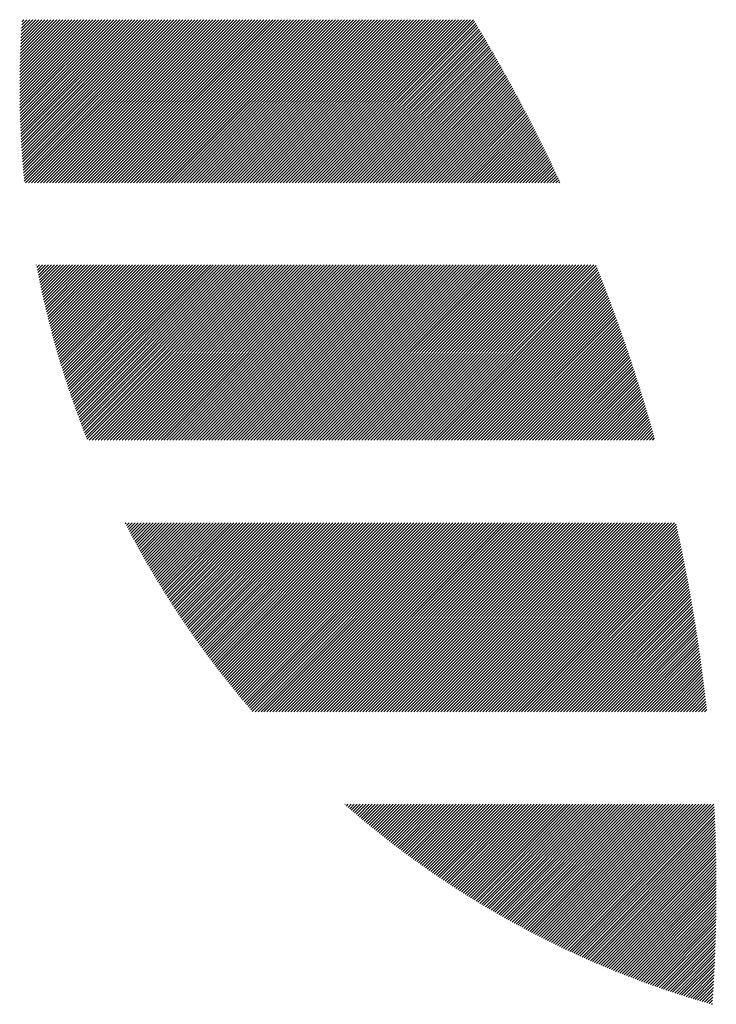
# Model space of a CAD drawing. Units: millimetres. Extents: x -1017 to 478, y -480 to 676.
# Drawn here: x -999 to -964, y -377 to -328 of the extents above; entities that cross this region are included whole.
import ezdxf

# ---------------------------------------------------------------- set-up
doc = ezdxf.new("R2010")
doc.units = ezdxf.units.MM
doc.layers.add('CAXA0', color=7, linetype='Continuous', lineweight=70)
doc.layers.add('CAXA5', color=4, linetype='Continuous', lineweight=25)

# ---------------------------------------------------------------- blocks, each defined once
blk = doc.blocks.new('CAXBLOCK11', base_point=(-277.323, 22.32))
at = {"layer": 'CAXA0', "color": 0, "linetype": 'Continuous', "lineweight": 25}
for p, q in [((-999.077, -331.589), (-995.391, -327.904)), ((-999.077, -331.439), (-995.542, -327.904)), ((-999.077, -331.289), (-995.693, -327.904)), ((-999.077, -331.137), (-995.844, -327.904)), ((-999.076, -331.739), (-995.24, -327.904)), ((-999.076, -330.986), (-995.995, -327.904)), ((-999.075, -330.834), (-996.146, -327.904)), ((-999.074, -331.889), (-995.089, -327.904)), ((-999.073, -330.681), (-996.296, -327.904)), ((-999.072, -332.037), (-994.939, -327.904)), ((-999.071, -330.528), (-996.447, -327.904)), ((-999.069, -332.186), (-994.788, -327.904)), ((-999.068, -330.374), (-996.598, -327.904)), ((-999.066, -332.334), (-994.637, -327.904)), ((-999.065, -330.22), (-996.749, -327.904)), ((-999.063, -332.481), (-994.486, -327.904)), ((-999.061, -330.065), (-996.9, -327.904)), ((-999.059, -332.628), (-994.335, -327.904)), ((-999.057, -329.91), (-997.051, -327.904)), ((-999.055, -332.775), (-994.184, -327.904)), ((-999.052, -329.755), (-997.202, -327.904)), ((-999.05, -332.921), (-994.033, -327.904)), ((-999.047, -329.598), (-997.353, -327.904)), ((-999.045, -333.067), (-993.882, -327.904)), ((-999.041, -329.442), (-997.503, -327.904)), ((-999.04, -333.212), (-993.731, -327.904)), ((-999.035, -329.285), (-997.654, -327.904)), ((-999.034, -333.357), (-993.581, -327.904)), ((-999.028, -329.127), (-997.805, -327.904)), ((-999.027, -333.502), (-993.43, -327.904)), ((-999.02, -333.646), (-993.279, -327.904)), ((-999.02, -328.968), (-997.956, -327.904)), ((-999.013, -333.789), (-993.128, -327.904)), ((-999.012, -328.81), (-998.107, -327.904)), ((-999.006, -333.932), (-992.977, -327.904)), ((-999.004, -328.65), (-998.258, -327.904)), ((-998.998, -334.075), (-992.826, -327.904)), ((-998.995, -328.49), (-998.409, -327.904)), ((-998.989, -334.218), (-992.675, -327.904)), ((-998.985, -328.329), (-998.56, -327.904)), ((-998.98, -334.36), (-992.524, -327.904)), ((-998.975, -328.168), (-998.71, -327.904)), ((-998.971, -334.501), (-992.374, -327.904)), ((-998.964, -328.007), (-998.861, -327.904)), ((-998.961, -334.643), (-992.223, -327.904)), ((-998.951, -334.784), (-992.072, -327.904)), ((-998.941, -334.924), (-991.921, -327.904)), ((-998.93, -335.064), (-991.77, -327.904)), ((-998.919, -335.204), (-991.619, -327.904)), ((-998.907, -335.343), (-991.468, -327.904)), ((-998.896, -335.482), (-991.317, -327.904)), ((-998.883, -335.621), (-991.167, -327.904)), ((-998.871, -335.759), (-991.016, -327.904)), ((-998.858, -335.897), (-990.865, -327.904)), ((-998.844, -336.034), (-990.714, -327.904)), ((-998.784, -336.125), (-990.563, -327.904)), ((-998.633, -336.125), (-990.412, -327.904)), ((-998.482, -336.125), (-990.261, -327.904)), ((-998.332, -336.125), (-990.11, -327.904)), ((-998.181, -336.125), (-989.96, -327.904)), ((-998.03, -336.125), (-989.809, -327.904)), ((-997.879, -336.125), (-989.658, -327.904)), ((-997.728, -336.125), (-989.507, -327.904)), ((-997.577, -336.125), (-989.356, -327.904)), ((-997.426, -336.125), (-989.205, -327.904)), ((-997.275, -336.125), (-989.054, -327.904)), ((-997.125, -336.125), (-988.903, -327.904)), ((-996.974, -336.125), (-988.752, -327.904)), ((-996.823, -336.125), (-988.602, -327.904)), ((-996.672, -336.125), (-988.451, -327.904)), ((-996.521, -336.125), (-988.3, -327.904)), ((-996.37, -336.125), (-988.149, -327.904)), ((-996.219, -336.125), (-987.998, -327.904)), ((-996.068, -336.125), (-987.847, -327.904)), ((-995.917, -336.125), (-987.696, -327.904)), ((-995.767, -336.125), (-987.545, -327.904)), ((-995.616, -336.125), (-987.395, -327.904)), ((-995.465, -336.125), (-987.244, -327.904)), ((-995.314, -336.125), (-987.093, -327.904)), ((-995.163, -336.125), (-986.942, -327.904)), ((-995.012, -336.125), (-986.791, -327.904)), ((-994.861, -336.125), (-986.64, -327.904)), ((-994.71, -336.125), (-986.489, -327.904)), ((-994.56, -336.125), (-986.338, -327.904)), ((-994.409, -336.125), (-986.188, -327.904)), ((-994.258, -336.125), (-986.037, -327.904)), ((-994.107, -336.125), (-985.886, -327.904)), ((-993.956, -336.125), (-985.735, -327.904)), ((-993.805, -336.125), (-985.584, -327.904)), ((-993.654, -336.125), (-985.433, -327.904)), ((-993.503, -336.125), (-985.282, -327.904)), ((-993.353, -336.125), (-985.131, -327.904)), ((-993.202, -336.125), (-984.981, -327.904)), ((-993.051, -336.125), (-984.83, -327.904)), ((-992.9, -336.125), (-984.679, -327.904)), ((-992.749, -336.125), (-984.528, -327.904)), ((-992.598, -336.125), (-984.377, -327.904)), ((-992.447, -336.125), (-984.226, -327.904)), ((-992.296, -336.125), (-984.075, -327.904)), ((-992.146, -336.125), (-983.924, -327.904)), ((-991.995, -336.125), (-983.773, -327.904)), ((-991.844, -336.125), (-983.623, -327.904)), ((-991.693, -336.125), (-983.472, -327.904)), ((-991.542, -336.125), (-983.321, -327.904)), ((-991.391, -336.125), (-983.17, -327.904)), ((-991.24, -336.125), (-983.019, -327.904)), ((-991.089, -336.125), (-982.868, -327.904)), ((-990.938, -336.125), (-982.717, -327.904)), ((-990.788, -336.125), (-982.566, -327.904)), ((-990.637, -336.125), (-982.416, -327.904)), ((-990.486, -336.125), (-982.265, -327.904)), ((-990.335, -336.125), (-982.114, -327.904)), ((-990.184, -336.125), (-981.963, -327.904)), ((-990.033, -336.125), (-981.812, -327.904)), ((-989.882, -336.125), (-981.661, -327.904)), ((-989.731, -336.125), (-981.51, -327.904)), ((-989.581, -336.125), (-981.359, -327.904)), ((-989.43, -336.125), (-981.209, -327.904)), ((-989.279, -336.125), (-981.058, -327.904)), ((-989.128, -336.125), (-980.907, -327.904)), ((-988.977, -336.125), (-980.756, -327.904)), ((-988.826, -336.125), (-980.605, -327.904)), ((-988.675, -336.125), (-980.454, -327.904)), ((-988.524, -336.125), (-980.303, -327.904)), ((-988.374, -336.125), (-980.152, -327.904)), ((-988.223, -336.125), (-980.002, -327.904)), ((-988.072, -336.125), (-979.851, -327.904)), ((-987.921, -336.125), (-979.7, -327.904)), ((-987.77, -336.125), (-979.549, -327.904)), ((-987.619, -336.125), (-979.398, -327.904)), ((-987.468, -336.125), (-979.247, -327.904)), ((-987.317, -336.125), (-979.096, -327.904)), ((-987.167, -336.125), (-978.945, -327.904)), ((-987.016, -336.125), (-978.794, -327.904)), ((-986.865, -336.125), (-978.644, -327.904)), ((-986.714, -336.125), (-978.493, -327.904)), ((-986.563, -336.125), (-978.342, -327.904)), ((-986.412, -336.125), (-978.191, -327.904)), ((-986.261, -336.125), (-978.04, -327.904)), ((-986.11, -336.125), (-977.889, -327.904)), ((-985.959, -336.125), (-977.738, -327.904)), ((-985.809, -336.125), (-977.587, -327.904)), ((-985.658, -336.125), (-977.437, -327.904)), ((-985.507, -336.125), (-977.286, -327.904)), ((-985.356, -336.125), (-977.135, -327.904)), ((-985.205, -336.125), (-976.984, -327.904)), ((-985.054, -336.125), (-976.833, -327.904)), ((-984.903, -336.125), (-976.682, -327.904)), ((-984.752, -336.125), (-976.531, -327.904)), ((-984.602, -336.125), (-976.38, -327.904)), ((-984.451, -336.125), (-976.23, -327.904)), ((-984.298, -336.125), (-976.17, -327.997)), ((-984.147, -336.125), (-976.114, -328.091)), ((-983.997, -336.125), (-976.057, -328.186)), ((-983.846, -336.125), (-976, -328.28)), ((-983.695, -336.125), (-975.944, -328.374)), ((-983.544, -336.125), (-975.888, -328.469)), ((-983.393, -336.125), (-975.831, -328.563)), ((-983.242, -336.125), (-975.775, -328.658)), ((-983.091, -336.125), (-975.719, -328.753)), ((-982.94, -336.125), (-975.663, -328.848)), ((-982.79, -336.125), (-975.607, -328.943)), ((-982.639, -336.125), (-975.552, -329.038)), ((-982.488, -336.125), (-975.496, -329.133)), ((-982.337, -336.125), (-975.44, -329.229)), ((-982.186, -336.125), (-975.385, -329.324)), ((-982.035, -336.125), (-975.33, -329.42)), ((-981.884, -336.125), (-975.274, -329.515)), ((-981.733, -336.125), (-975.219, -329.611)), ((-981.582, -336.125), (-975.164, -329.707)), ((-981.432, -336.125), (-975.11, -329.803)), ((-981.281, -336.125), (-975.055, -329.899)), ((-981.13, -336.125), (-975, -329.995)), ((-980.979, -336.125), (-974.945, -330.092)), ((-980.828, -336.125), (-974.891, -330.188)), ((-980.677, -336.125), (-974.837, -330.285)), ((-980.526, -336.125), (-974.782, -330.381)), ((-980.375, -336.125), (-974.728, -330.478)), ((-980.225, -336.125), (-974.674, -330.575)), ((-980.074, -336.125), (-974.62, -330.672)), ((-979.923, -336.125), (-974.566, -330.769)), ((-979.772, -336.125), (-974.513, -330.866)), ((-979.621, -336.125), (-974.459, -330.963)), ((-979.47, -336.125), (-974.406, -331.061)), ((-979.319, -336.125), (-974.352, -331.158)), ((-979.168, -336.125), (-974.299, -331.256)), ((-979.018, -336.125), (-974.246, -331.353)), ((-978.867, -336.125), (-974.193, -331.451)), ((-978.716, -336.125), (-974.14, -331.549)), ((-978.565, -336.125), (-974.087, -331.647)), ((-978.414, -336.125), (-974.034, -331.745)), ((-978.263, -336.125), (-973.982, -331.843)), ((-978.112, -336.125), (-973.929, -331.942)), ((-977.961, -336.125), (-973.877, -332.04)), ((-977.811, -336.125), (-973.824, -332.139)), ((-977.66, -336.125), (-973.772, -332.238)), ((-977.509, -336.125), (-973.72, -332.336)), ((-977.358, -336.125), (-973.668, -332.435)), ((-977.207, -336.125), (-973.616, -332.534)), ((-977.056, -336.125), (-973.564, -332.633)), ((-976.905, -336.125), (-973.513, -332.733)), ((-976.754, -336.125), (-973.461, -332.832)), ((-976.603, -336.125), (-973.41, -332.931)), ((-976.453, -336.125), (-973.358, -333.031)), ((-976.302, -336.125), (-973.307, -333.131)), ((-976.151, -336.125), (-973.256, -333.23)), ((-976, -336.125), (-973.205, -333.33)), ((-975.849, -336.125), (-973.154, -333.43)), ((-975.698, -336.125), (-973.103, -333.53)), ((-975.547, -336.125), (-973.053, -333.631)), ((-975.396, -336.125), (-973.002, -333.731)), ((-975.246, -336.125), (-972.952, -333.831)), ((-975.095, -336.125), (-972.901, -333.932)), ((-974.944, -336.125), (-972.851, -334.033)), ((-974.793, -336.125), (-972.801, -334.133)), ((-974.642, -336.125), (-972.751, -334.234)), ((-974.491, -336.125), (-972.701, -334.335)), ((-974.34, -336.125), (-972.652, -334.436)), ((-974.189, -336.125), (-972.602, -334.538)), ((-974.039, -336.125), (-972.552, -334.639)), ((-973.888, -336.125), (-972.503, -334.74)), ((-973.737, -336.125), (-972.454, -334.842)), ((-973.586, -336.125), (-972.404, -334.944)), ((-973.435, -336.125), (-972.355, -335.045)), ((-973.284, -336.125), (-972.306, -335.147)), ((-973.133, -336.125), (-972.257, -335.249)), ((-972.982, -336.125), (-972.209, -335.351)), ((-972.832, -336.125), (-972.16, -335.454)), ((-972.681, -336.125), (-972.112, -335.556)), ((-972.53, -336.125), (-972.063, -335.659)), ((-972.379, -336.125), (-972.015, -335.761)), ((-972.228, -336.125), (-971.967, -335.864)), ((-972.077, -336.125), (-971.919, -335.967)), ((-971.926, -336.125), (-971.871, -336.07)), ((-998.236, -340.254), (-998.228, -340.247)), ((-998.212, -340.381), (-998.078, -340.247)), ((-998.188, -340.507), (-997.927, -340.247)), ((-998.163, -340.634), (-997.776, -340.247)), ((-998.138, -340.759), (-997.625, -340.247)), ((-998.112, -340.885), (-997.474, -340.247)), ((-998.087, -341.01), (-997.323, -340.247)), ((-998.061, -341.135), (-997.172, -340.247)), ((-998.034, -341.26), (-997.021, -340.247)), ((-998.008, -341.384), (-996.87, -340.247)), ((-997.981, -341.508), (-996.72, -340.247)), ((-997.954, -341.632), (-996.569, -340.247)), ((-997.927, -341.755), (-996.418, -340.247)), ((-997.899, -341.879), (-996.267, -340.247)), ((-997.871, -342.002), (-996.116, -340.247)), ((-997.843, -342.124), (-995.965, -340.247)), ((-997.814, -342.247), (-995.814, -340.247)), ((-997.786, -342.369), (-995.663, -340.247)), ((-997.757, -342.491), (-995.513, -340.247)), ((-997.727, -342.612), (-995.362, -340.247)), ((-997.698, -342.733), (-995.211, -340.247)), ((-997.668, -342.855), (-995.06, -340.247)), ((-997.638, -342.975), (-994.909, -340.247)), ((-997.607, -343.096), (-994.758, -340.247)), ((-997.577, -343.216), (-994.607, -340.247)), ((-997.546, -343.336), (-994.456, -340.247)), ((-997.515, -343.456), (-994.306, -340.247)), ((-997.483, -343.575), (-994.155, -340.247)), ((-997.452, -343.694), (-994.004, -340.247)), ((-997.42, -343.813), (-993.853, -340.247)), ((-997.388, -343.932), (-993.702, -340.247)), ((-997.355, -344.051), (-993.551, -340.247)), ((-997.322, -344.169), (-993.4, -340.247)), ((-997.289, -344.287), (-993.249, -340.247)), ((-997.256, -344.404), (-993.099, -340.247)), ((-997.223, -344.522), (-992.948, -340.247)), ((-997.189, -344.639), (-992.797, -340.247)), ((-997.155, -344.756), (-992.646, -340.247)), ((-997.121, -344.872), (-992.495, -340.247)), ((-997.086, -344.989), (-992.344, -340.247)), ((-997.052, -345.105), (-992.193, -340.247)), ((-997.017, -345.221), (-992.042, -340.247)), ((-996.982, -345.337), (-991.891, -340.247)), ((-996.946, -345.452), (-991.741, -340.247)), ((-996.91, -345.567), (-991.59, -340.247)), ((-996.875, -345.682), (-991.439, -340.247)), ((-996.838, -345.797), (-991.288, -340.247)), ((-996.802, -345.911), (-991.137, -340.247)), ((-996.765, -346.026), (-990.986, -340.247)), ((-996.728, -346.14), (-990.835, -340.247)), ((-996.691, -346.253), (-990.684, -340.247)), ((-996.654, -346.367), (-990.534, -340.247)), ((-996.616, -346.48), (-990.383, -340.247)), ((-996.579, -346.593), (-990.232, -340.247)), ((-996.541, -346.706), (-990.081, -340.247)), ((-996.502, -346.819), (-989.93, -340.247)), ((-996.464, -346.931), (-989.779, -340.247)), ((-996.425, -347.043), (-989.628, -340.247)), ((-996.386, -347.155), (-989.477, -340.247)), ((-996.347, -347.267), (-989.327, -340.247)), ((-996.307, -347.378), (-989.176, -340.247)), ((-996.268, -347.49), (-989.025, -340.247)), ((-996.228, -347.6), (-988.874, -340.247)), ((-996.188, -347.711), (-988.723, -340.247)), ((-996.147, -347.822), (-988.572, -340.247)), ((-996.106, -347.933), (-988.42, -340.247)), ((-996.066, -348.043), (-988.269, -340.247)), ((-996.025, -348.153), (-988.118, -340.247)), ((-995.983, -348.263), (-987.967, -340.247)), ((-995.942, -348.372), (-987.816, -340.247)), ((-995.9, -348.481), (-987.665, -340.247)), ((-995.858, -348.59), (-987.514, -340.247)), ((-995.816, -348.699), (-987.364, -340.247)), ((-995.774, -348.808), (-987.213, -340.247)), ((-995.731, -348.916), (-987.062, -340.247)), ((-995.688, -349.024), (-986.911, -340.247)), ((-995.583, -349.069), (-986.76, -340.247)), ((-995.432, -349.069), (-986.609, -340.247)), ((-995.281, -349.069), (-986.458, -340.247)), ((-995.13, -349.069), (-986.307, -340.247)), ((-994.979, -349.069), (-986.157, -340.247)), ((-994.828, -349.069), (-986.006, -340.247)), ((-994.677, -349.069), (-985.855, -340.247)), ((-994.526, -349.069), (-985.704, -340.247)), ((-994.375, -349.069), (-985.553, -340.247)), ((-994.225, -349.069), (-985.402, -340.247)), ((-994.074, -349.069), (-985.251, -340.247)), ((-993.923, -349.069), (-985.1, -340.247)), ((-993.772, -349.069), (-984.95, -340.247)), ((-993.621, -349.069), (-984.799, -340.247)), ((-993.47, -349.069), (-984.648, -340.247)), ((-993.319, -349.069), (-984.497, -340.247)), ((-993.168, -349.069), (-984.346, -340.247)), ((-993.018, -349.069), (-984.195, -340.247)), ((-992.867, -349.069), (-984.044, -340.247)), ((-992.716, -349.069), (-983.893, -340.247)), ((-992.565, -349.069), (-983.743, -340.247)), ((-992.414, -349.069), (-983.592, -340.247)), ((-992.263, -349.069), (-983.441, -340.247)), ((-992.112, -349.069), (-983.29, -340.247)), ((-991.961, -349.069), (-983.139, -340.247)), ((-991.811, -349.069), (-982.988, -340.247)), ((-991.66, -349.069), (-982.837, -340.247)), ((-991.509, -349.069), (-982.686, -340.247)), ((-991.358, -349.069), (-982.535, -340.247)), ((-991.207, -349.069), (-982.385, -340.247)), ((-991.056, -349.069), (-982.234, -340.247)), ((-990.905, -349.069), (-982.083, -340.247)), ((-990.754, -349.069), (-981.932, -340.247)), ((-990.604, -349.069), (-981.781, -340.247)), ((-990.453, -349.069), (-981.63, -340.247)), ((-990.302, -349.069), (-981.479, -340.247)), ((-990.151, -349.069), (-981.328, -340.247)), ((-990, -349.069), (-981.178, -340.247)), ((-989.849, -349.069), (-981.027, -340.247)), ((-989.698, -349.069), (-980.876, -340.247)), ((-989.547, -349.069), (-980.725, -340.247)), ((-989.396, -349.069), (-980.574, -340.247)), ((-989.246, -349.069), (-980.423, -340.247)), ((-989.095, -349.069), (-980.272, -340.247)), ((-988.944, -349.069), (-980.121, -340.247)), ((-988.793, -349.069), (-979.971, -340.247)), ((-988.642, -349.069), (-979.82, -340.247)), ((-988.491, -349.069), (-979.669, -340.247)), ((-988.34, -349.069), (-979.518, -340.247)), ((-988.189, -349.069), (-979.367, -340.247)), ((-988.039, -349.069), (-979.216, -340.247)), ((-987.888, -349.069), (-979.065, -340.247)), ((-987.737, -349.069), (-978.914, -340.247)), ((-987.586, -349.069), (-978.764, -340.247)), ((-987.435, -349.069), (-978.613, -340.247)), ((-987.284, -349.069), (-978.462, -340.247)), ((-987.133, -349.069), (-978.311, -340.247)), ((-986.982, -349.069), (-978.16, -340.247)), ((-986.832, -349.069), (-978.009, -340.247)), ((-986.681, -349.069), (-977.858, -340.247)), ((-986.53, -349.069), (-977.707, -340.247)), ((-986.379, -349.069), (-977.556, -340.247)), ((-986.228, -349.069), (-977.406, -340.247)), ((-986.077, -349.069), (-977.255, -340.247)), ((-985.926, -349.069), (-977.104, -340.247)), ((-985.775, -349.069), (-976.953, -340.247)), ((-985.625, -349.069), (-976.802, -340.247)), ((-985.474, -349.069), (-976.651, -340.247)), ((-985.323, -349.069), (-976.5, -340.247)), ((-985.172, -349.069), (-976.349, -340.247)), ((-985.021, -349.069), (-976.199, -340.247)), ((-984.87, -349.069), (-976.048, -340.247)), ((-984.719, -349.069), (-975.897, -340.247)), ((-984.568, -349.069), (-975.746, -340.247)), ((-984.417, -349.069), (-975.595, -340.247)), ((-984.267, -349.069), (-975.444, -340.247)), ((-984.116, -349.069), (-975.293, -340.247)), ((-983.965, -349.069), (-975.142, -340.247)), ((-983.814, -349.069), (-974.992, -340.247)), ((-983.663, -349.069), (-974.841, -340.247)), ((-983.512, -349.069), (-974.69, -340.247)), ((-983.361, -349.069), (-974.539, -340.247)), ((-983.21, -349.069), (-974.388, -340.247)), ((-983.06, -349.069), (-974.237, -340.247)), ((-982.909, -349.069), (-974.086, -340.247)), ((-982.758, -349.069), (-973.935, -340.247)), ((-982.607, -349.069), (-973.785, -340.247)), ((-982.456, -349.069), (-973.634, -340.247)), ((-982.305, -349.069), (-973.483, -340.247)), ((-982.154, -349.069), (-973.332, -340.247)), ((-982.003, -349.069), (-973.181, -340.247)), ((-981.853, -349.069), (-973.03, -340.247)), ((-981.702, -349.069), (-972.879, -340.247)), ((-981.551, -349.069), (-972.728, -340.247)), ((-981.4, -349.069), (-972.577, -340.247)), ((-981.249, -349.069), (-972.427, -340.247)), ((-981.098, -349.069), (-972.276, -340.247)), ((-980.947, -349.069), (-972.125, -340.247)), ((-980.796, -349.069), (-971.974, -340.247)), ((-980.646, -349.069), (-971.823, -340.247)), ((-980.495, -349.069), (-971.672, -340.247)), ((-980.344, -349.069), (-971.521, -340.247)), ((-980.193, -349.069), (-971.37, -340.247)), ((-980.042, -349.069), (-971.22, -340.247)), ((-979.891, -349.069), (-971.069, -340.247)), ((-979.74, -349.069), (-970.918, -340.247)), ((-979.589, -349.069), (-970.767, -340.247)), ((-979.438, -349.069), (-970.616, -340.247)), ((-979.288, -349.069), (-970.465, -340.247)), ((-979.137, -349.069), (-970.314, -340.247)), ((-978.986, -349.069), (-970.163, -340.247)), ((-978.835, -349.069), (-970.049, -340.283)), ((-978.684, -349.069), (-970.006, -340.391)), ((-978.533, -349.069), (-969.963, -340.499)), ((-978.382, -349.069), (-969.92, -340.607)), ((-978.231, -349.069), (-969.878, -340.715)), ((-978.081, -349.069), (-969.835, -340.823)), ((-977.93, -349.069), (-969.792, -340.932)), ((-977.779, -349.069), (-969.75, -341.04)), ((-977.628, -349.069), (-969.708, -341.149)), ((-977.477, -349.069), (-969.666, -341.258)), ((-977.326, -349.069), (-969.624, -341.367)), ((-977.175, -349.069), (-969.582, -341.476)), ((-977.024, -349.069), (-969.54, -341.585)), ((-976.874, -349.069), (-969.499, -341.694)), ((-976.723, -349.069), (-969.457, -341.804)), ((-976.572, -349.069), (-969.416, -341.913)), ((-976.421, -349.069), (-969.375, -342.023)), ((-976.27, -349.069), (-969.334, -342.133)), ((-976.119, -349.069), (-969.293, -342.243)), ((-975.968, -349.069), (-969.252, -342.353)), ((-975.817, -349.069), (-969.211, -342.463)), ((-975.667, -349.069), (-969.171, -342.573)), ((-975.516, -349.069), (-969.13, -342.683)), ((-975.365, -349.069), (-969.09, -342.794)), ((-975.214, -349.069), (-969.05, -342.905)), ((-975.063, -349.069), (-969.009, -343.016)), ((-974.912, -349.069), (-968.97, -343.126)), ((-974.761, -349.069), (-968.93, -343.238)), ((-974.61, -349.069), (-968.89, -343.349)), ((-974.459, -349.069), (-968.851, -343.46)), ((-974.309, -349.069), (-968.811, -343.572)), ((-974.158, -349.069), (-968.772, -343.683)), ((-974.007, -349.069), (-968.733, -343.795)), ((-973.856, -349.069), (-968.694, -343.907)), ((-973.705, -349.069), (-968.655, -344.019)), ((-973.554, -349.069), (-968.616, -344.131)), ((-973.403, -349.069), (-968.577, -344.243)), ((-973.252, -349.069), (-968.539, -344.355)), ((-973.102, -349.069), (-968.5, -344.468)), ((-972.951, -349.069), (-968.462, -344.58)), ((-972.8, -349.069), (-968.424, -344.693)), ((-972.649, -349.069), (-968.386, -344.806)), ((-972.498, -349.069), (-968.348, -344.919)), ((-972.347, -349.069), (-968.311, -345.032)), ((-972.196, -349.069), (-968.273, -345.146)), ((-972.045, -349.069), (-968.236, -345.259)), ((-971.895, -349.069), (-968.198, -345.373)), ((-971.744, -349.069), (-968.161, -345.486)), ((-971.593, -349.069), (-968.124, -345.6)), ((-971.442, -349.069), (-968.087, -345.714)), ((-971.291, -349.069), (-968.05, -345.828)), ((-971.14, -349.069), (-968.014, -345.943)), ((-970.989, -349.069), (-967.977, -346.057)), ((-970.838, -349.069), (-967.941, -346.171)), ((-970.688, -349.069), (-967.905, -346.286)), ((-970.537, -349.069), (-967.868, -346.401)), ((-970.386, -349.069), (-967.833, -346.516)), ((-970.235, -349.069), (-967.797, -346.631)), ((-970.084, -349.069), (-967.761, -346.746)), ((-969.933, -349.069), (-967.725, -346.861)), ((-969.782, -349.069), (-967.69, -346.977)), ((-969.631, -349.069), (-967.655, -347.092)), ((-969.48, -349.069), (-967.62, -347.208)), ((-969.33, -349.069), (-967.585, -347.324)), ((-969.179, -349.069), (-967.55, -347.44)), ((-969.028, -349.069), (-967.515, -347.556)), ((-968.877, -349.069), (-967.481, -347.673)), ((-968.726, -349.069), (-967.446, -347.789)), ((-968.575, -349.069), (-967.412, -347.906)), ((-968.424, -349.069), (-967.378, -348.022)), ((-968.273, -349.069), (-967.344, -348.139)), ((-968.123, -349.069), (-967.31, -348.256)), ((-967.972, -349.069), (-967.276, -348.373)), ((-967.821, -349.069), (-967.243, -348.491)), ((-967.67, -349.069), (-967.209, -348.608)), ((-967.519, -349.069), (-967.176, -348.726)), ((-967.368, -349.069), (-967.143, -348.843)), ((-967.217, -349.069), (-967.11, -348.961)), ((-993.755, -353.277), (-993.717, -353.239)), ((-993.704, -353.376), (-993.566, -353.239)), ((-993.652, -353.476), (-993.415, -353.239)), ((-993.601, -353.575), (-993.265, -353.239)), ((-993.549, -353.674), (-993.114, -353.239)), ((-993.496, -353.773), (-992.963, -353.239)), ((-993.444, -353.871), (-992.812, -353.239)), ((-993.392, -353.969), (-992.661, -353.239)), ((-993.339, -354.068), (-992.51, -353.239)), ((-993.286, -354.166), (-992.359, -353.239)), ((-993.233, -354.263), (-992.208, -353.239)), ((-993.18, -354.361), (-992.057, -353.239)), ((-993.126, -354.458), (-991.907, -353.239)), ((-993.073, -354.556), (-991.756, -353.239)), ((-993.019, -354.653), (-991.605, -353.239)), ((-992.965, -354.749), (-991.454, -353.239)), ((-992.91, -354.846), (-991.303, -353.239)), ((-992.856, -354.943), (-991.152, -353.239)), ((-992.801, -355.039), (-991.001, -353.239)), ((-992.747, -355.135), (-990.85, -353.239)), ((-992.692, -355.231), (-990.7, -353.239)), ((-992.636, -355.327), (-990.549, -353.239)), ((-992.581, -355.422), (-990.398, -353.239)), ((-992.526, -355.517), (-990.247, -353.239)), ((-992.47, -355.613), (-990.096, -353.239)), ((-992.414, -355.708), (-989.945, -353.239)), ((-992.358, -355.802), (-989.794, -353.239)), ((-992.302, -355.897), (-989.643, -353.239)), ((-992.245, -355.991), (-989.493, -353.239)), ((-992.188, -356.086), (-989.342, -353.239)), ((-992.132, -356.18), (-989.191, -353.239)), ((-992.075, -356.274), (-989.04, -353.239)), ((-992.017, -356.367), (-988.889, -353.239)), ((-991.96, -356.461), (-988.738, -353.239)), ((-991.903, -356.554), (-988.587, -353.239)), ((-991.845, -356.647), (-988.436, -353.239)), ((-991.787, -356.74), (-988.286, -353.239)), ((-991.729, -356.833), (-988.135, -353.239)), ((-991.671, -356.926), (-987.984, -353.239)), ((-991.612, -357.018), (-987.833, -353.239)), ((-991.553, -357.11), (-987.682, -353.239)), ((-991.495, -357.202), (-987.531, -353.239)), ((-991.436, -357.294), (-987.38, -353.239)), ((-991.376, -357.386), (-987.229, -353.239)), ((-991.317, -357.477), (-987.078, -353.239)), ((-991.258, -357.569), (-986.928, -353.239)), ((-991.198, -357.66), (-986.777, -353.239)), ((-991.138, -357.751), (-986.626, -353.239)), ((-991.078, -357.842), (-986.475, -353.239)), ((-991.018, -357.932), (-986.324, -353.239)), ((-990.957, -358.023), (-986.173, -353.239)), ((-990.897, -358.113), (-986.022, -353.239)), ((-990.836, -358.203), (-985.871, -353.239)), ((-990.775, -358.293), (-985.721, -353.239)), ((-990.714, -358.383), (-985.57, -353.239)), ((-990.652, -358.472), (-985.419, -353.239)), ((-990.591, -358.562), (-985.268, -353.239)), ((-990.529, -358.651), (-985.117, -353.239)), ((-990.467, -358.74), (-984.966, -353.239)), ((-990.405, -358.829), (-984.815, -353.239)), ((-990.343, -358.917), (-984.664, -353.239)), ((-990.281, -359.006), (-984.514, -353.239)), ((-990.218, -359.094), (-984.363, -353.239)), ((-990.155, -359.182), (-984.212, -353.239)), ((-990.093, -359.27), (-984.061, -353.239)), ((-990.029, -359.358), (-983.91, -353.239)), ((-989.966, -359.446), (-983.759, -353.239)), ((-989.903, -359.533), (-983.608, -353.239)), ((-989.839, -359.621), (-983.457, -353.239)), ((-989.775, -359.708), (-983.307, -353.239)), ((-989.712, -359.795), (-983.156, -353.239)), ((-989.647, -359.881), (-983.005, -353.239)), ((-989.583, -359.968), (-982.854, -353.239)), ((-989.519, -360.054), (-982.703, -353.239)), ((-989.454, -360.141), (-982.552, -353.239)), ((-989.389, -360.227), (-982.401, -353.239)), ((-989.324, -360.313), (-982.25, -353.239)), ((-989.259, -360.398), (-982.099, -353.239)), ((-989.194, -360.484), (-981.949, -353.239)), ((-989.128, -360.569), (-981.798, -353.239)), ((-989.063, -360.655), (-981.647, -353.239)), ((-988.997, -360.74), (-981.496, -353.239)), ((-988.931, -360.824), (-981.345, -353.239)), ((-988.865, -360.909), (-981.194, -353.239)), ((-988.798, -360.994), (-981.043, -353.239)), ((-988.732, -361.078), (-980.892, -353.239)), ((-988.665, -361.162), (-980.742, -353.239)), ((-988.598, -361.246), (-980.591, -353.239)), ((-988.531, -361.33), (-980.44, -353.239)), ((-988.464, -361.414), (-980.289, -353.239)), ((-988.396, -361.497), (-980.138, -353.239)), ((-988.329, -361.581), (-979.987, -353.239)), ((-988.261, -361.664), (-979.836, -353.239)), ((-988.193, -361.747), (-979.685, -353.239)), ((-988.125, -361.83), (-979.535, -353.239)), ((-988.057, -361.912), (-979.384, -353.239)), ((-987.989, -361.995), (-979.233, -353.239)), ((-987.92, -362.077), (-979.082, -353.239)), ((-987.851, -362.159), (-978.931, -353.239)), ((-987.782, -362.241), (-978.78, -353.239)), ((-987.713, -362.323), (-978.629, -353.239)), ((-987.644, -362.404), (-978.478, -353.239)), ((-987.575, -362.486), (-978.328, -353.239)), ((-987.505, -362.567), (-978.177, -353.239)), ((-987.435, -362.648), (-978.026, -353.239)), ((-987.365, -362.729), (-977.875, -353.239)), ((-987.228, -362.743), (-977.724, -353.239)), ((-987.077, -362.743), (-977.573, -353.239)), ((-986.926, -362.743), (-977.422, -353.239)), ((-986.775, -362.743), (-977.271, -353.239)), ((-986.624, -362.743), (-977.12, -353.239)), ((-986.473, -362.743), (-976.97, -353.239)), ((-986.323, -362.743), (-976.819, -353.239)), ((-986.172, -362.743), (-976.668, -353.239)), ((-986.021, -362.743), (-976.517, -353.239)), ((-985.87, -362.743), (-976.366, -353.239)), ((-985.719, -362.743), (-976.215, -353.239)), ((-985.568, -362.743), (-976.064, -353.239)), ((-985.417, -362.743), (-975.913, -353.239)), ((-985.266, -362.743), (-975.763, -353.239)), ((-985.116, -362.743), (-975.612, -353.239)), ((-984.965, -362.743), (-975.461, -353.239)), ((-984.814, -362.743), (-975.31, -353.239)), ((-984.663, -362.743), (-975.159, -353.239)), ((-984.512, -362.743), (-975.008, -353.239)), ((-984.361, -362.743), (-974.857, -353.239)), ((-984.21, -362.743), (-974.706, -353.239)), ((-984.059, -362.743), (-974.556, -353.239)), ((-983.908, -362.743), (-974.405, -353.239)), ((-983.758, -362.743), (-974.254, -353.239)), ((-983.607, -362.743), (-974.103, -353.239)), ((-983.456, -362.743), (-973.952, -353.239)), ((-983.305, -362.743), (-973.801, -353.239)), ((-983.154, -362.743), (-973.65, -353.239)), ((-983.003, -362.743), (-973.499, -353.239)), ((-982.852, -362.743), (-973.349, -353.239)), ((-982.701, -362.743), (-973.198, -353.239)), ((-982.551, -362.743), (-973.047, -353.239)), ((-982.4, -362.743), (-972.896, -353.239)), ((-982.249, -362.743), (-972.745, -353.239)), ((-982.098, -362.743), (-972.594, -353.239)), ((-981.947, -362.743), (-972.443, -353.239)), ((-981.796, -362.743), (-972.292, -353.239)), ((-981.645, -362.743), (-972.141, -353.239)), ((-981.494, -362.743), (-971.991, -353.239)), ((-981.344, -362.743), (-971.84, -353.239)), ((-981.193, -362.743), (-971.689, -353.239)), ((-981.042, -362.743), (-971.538, -353.239)), ((-980.891, -362.743), (-971.387, -353.239)), ((-980.74, -362.743), (-971.236, -353.239)), ((-980.589, -362.743), (-971.085, -353.239)), ((-980.438, -362.743), (-970.934, -353.239)), ((-980.287, -362.743), (-970.784, -353.239)), ((-980.137, -362.743), (-970.633, -353.239)), ((-979.986, -362.743), (-970.482, -353.239)), ((-979.835, -362.743), (-970.331, -353.239)), ((-979.684, -362.743), (-970.18, -353.239)), ((-979.533, -362.743), (-970.029, -353.239)), ((-979.382, -362.743), (-969.878, -353.239)), ((-979.231, -362.743), (-969.727, -353.239)), ((-979.08, -362.743), (-969.577, -353.239)), ((-978.929, -362.743), (-969.426, -353.239)), ((-978.779, -362.743), (-969.275, -353.239)), ((-978.628, -362.743), (-969.124, -353.239)), ((-978.477, -362.743), (-968.973, -353.239)), ((-978.326, -362.743), (-968.822, -353.239)), ((-978.175, -362.743), (-968.671, -353.239)), ((-978.024, -362.743), (-968.52, -353.239)), ((-977.873, -362.743), (-968.37, -353.239)), ((-977.722, -362.743), (-968.219, -353.239)), ((-977.572, -362.743), (-968.068, -353.239)), ((-977.421, -362.743), (-967.917, -353.239)), ((-977.27, -362.743), (-967.766, -353.239)), ((-977.119, -362.743), (-967.615, -353.239)), ((-976.968, -362.743), (-967.464, -353.239)), ((-976.817, -362.743), (-967.313, -353.239)), ((-976.666, -362.743), (-967.162, -353.239)), ((-976.515, -362.743), (-967.012, -353.239)), ((-976.365, -362.743), (-966.861, -353.239)), ((-976.214, -362.743), (-966.71, -353.239)), ((-976.063, -362.743), (-966.559, -353.239)), ((-975.912, -362.743), (-966.408, -353.239)), ((-975.761, -362.743), (-966.257, -353.239)), ((-975.61, -362.743), (-966.106, -353.239)), ((-975.459, -362.743), (-966.02, -353.304)), ((-975.308, -362.743), (-965.993, -353.427)), ((-975.158, -362.743), (-965.966, -353.551)), ((-975.007, -362.743), (-965.939, -353.675)), ((-974.856, -362.743), (-965.912, -353.798)), ((-974.705, -362.743), (-965.885, -353.923)), ((-974.554, -362.743), (-965.858, -354.047)), ((-974.403, -362.743), (-965.832, -354.171)), ((-974.252, -362.743), (-965.805, -354.296)), ((-974.101, -362.743), (-965.779, -354.421)), ((-973.95, -362.743), (-965.753, -354.545)), ((-973.8, -362.743), (-965.728, -354.671)), ((-973.649, -362.743), (-965.702, -354.796)), ((-973.498, -362.743), (-965.676, -354.921)), ((-973.347, -362.743), (-965.651, -355.047)), ((-973.196, -362.743), (-965.626, -355.172)), ((-973.045, -362.743), (-965.601, -355.298)), ((-972.894, -362.743), (-965.576, -355.424)), ((-972.743, -362.743), (-965.552, -355.551)), ((-972.593, -362.743), (-965.527, -355.677)), ((-972.442, -362.743), (-965.503, -355.804)), ((-972.291, -362.743), (-965.479, -355.93)), ((-972.14, -362.743), (-965.455, -356.057)), ((-971.989, -362.743), (-965.431, -356.184)), ((-971.838, -362.743), (-965.407, -356.312)), ((-971.687, -362.743), (-965.384, -356.439)), ((-971.536, -362.743), (-965.36, -356.567)), ((-971.386, -362.743), (-965.337, -356.694)), ((-971.235, -362.743), (-965.314, -356.822)), ((-971.084, -362.743), (-965.292, -356.95)), ((-970.933, -362.743), (-965.269, -357.079)), ((-970.782, -362.743), (-965.246, -357.207)), ((-970.631, -362.743), (-965.224, -357.336)), ((-970.48, -362.743), (-965.202, -357.464)), ((-970.329, -362.743), (-965.18, -357.593)), ((-970.179, -362.743), (-965.158, -357.723)), ((-970.028, -362.743), (-965.137, -357.852)), ((-969.877, -362.743), (-965.116, -357.981)), ((-969.726, -362.743), (-965.094, -358.111)), ((-969.575, -362.743), (-965.073, -358.241)), ((-969.424, -362.743), (-965.052, -358.371)), ((-969.273, -362.743), (-965.032, -358.501)), ((-969.122, -362.743), (-965.011, -358.632)), ((-968.971, -362.743), (-964.991, -358.762)), ((-968.821, -362.743), (-964.971, -358.893)), ((-968.67, -362.743), (-964.951, -359.024)), ((-968.519, -362.743), (-964.931, -359.155)), ((-968.368, -362.743), (-964.912, -359.286)), ((-968.217, -362.743), (-964.892, -359.418)), ((-968.066, -362.743), (-964.873, -359.549)), ((-967.915, -362.743), (-964.854, -359.681)), ((-967.764, -362.743), (-964.835, -359.813)), ((-967.614, -362.743), (-964.817, -359.946)), ((-967.463, -362.743), (-964.798, -360.078)), ((-967.312, -362.743), (-964.78, -360.211)), ((-967.161, -362.743), (-964.762, -360.343)), ((-967.01, -362.743), (-964.744, -360.476)), ((-966.859, -362.743), (-964.726, -360.61)), ((-966.708, -362.743), (-964.709, -360.743)), ((-966.557, -362.743), (-964.691, -360.876)), ((-966.407, -362.743), (-964.674, -361.01)), ((-966.256, -362.743), (-964.657, -361.144)), ((-966.105, -362.743), (-964.64, -361.278)), ((-965.954, -362.743), (-964.624, -361.413)), ((-965.803, -362.743), (-964.608, -361.547)), ((-965.652, -362.743), (-964.591, -361.682)), ((-965.501, -362.743), (-964.575, -361.817)), ((-965.35, -362.743), (-964.56, -361.952)), ((-965.2, -362.743), (-964.544, -362.087)), ((-965.049, -362.743), (-964.529, -362.223)), ((-964.898, -362.743), (-964.514, -362.358)), ((-964.747, -362.743), (-964.499, -362.494)), ((-964.596, -362.743), (-964.484, -362.63)), ((-982.702, -367.42), (-982.682, -367.401)), ((-982.621, -367.491), (-982.532, -367.401)), ((-982.541, -367.561), (-982.381, -367.401)), ((-982.46, -367.631), (-982.23, -367.401)), ((-982.379, -367.701), (-982.079, -367.401)), ((-982.298, -367.77), (-981.928, -367.401)), ((-982.216, -367.84), (-981.777, -367.401)), ((-982.135, -367.909), (-981.626, -367.401)), ((-982.053, -367.978), (-981.475, -367.401)), ((-981.971, -368.047), (-981.325, -367.401)), ((-981.889, -368.116), (-981.174, -367.401)), ((-981.807, -368.185), (-981.023, -367.401)), ((-981.724, -368.253), (-980.872, -367.401)), ((-981.642, -368.322), (-980.721, -367.401)), ((-981.559, -368.39), (-980.57, -367.401)), ((-981.476, -368.458), (-980.419, -367.401)), ((-981.393, -368.526), (-980.268, -367.401)), ((-981.31, -368.593), (-980.118, -367.401)), ((-981.227, -368.661), (-979.967, -367.401)), ((-981.143, -368.728), (-979.816, -367.401)), ((-981.059, -368.795), (-979.665, -367.401)), ((-980.975, -368.862), (-979.514, -367.401)), ((-980.891, -368.929), (-979.363, -367.401)), ((-980.807, -368.996), (-979.212, -367.401)), ((-980.723, -369.062), (-979.061, -367.401)), ((-980.638, -369.128), (-978.91, -367.401)), ((-980.553, -369.195), (-978.76, -367.401)), ((-980.468, -369.261), (-978.609, -367.401)), ((-980.383, -369.326), (-978.458, -367.401)), ((-980.298, -369.392), (-978.307, -367.401)), ((-980.213, -369.457), (-978.156, -367.401)), ((-980.127, -369.523), (-978.005, -367.401)), ((-980.041, -369.588), (-977.854, -367.401)), ((-979.955, -369.653), (-977.703, -367.401)), ((-979.869, -369.717), (-977.553, -367.401)), ((-979.783, -369.782), (-977.402, -367.401)), ((-979.696, -369.846), (-977.251, -367.401)), ((-979.61, -369.911), (-977.1, -367.401)), ((-979.523, -369.975), (-976.949, -367.401)), ((-979.436, -370.038), (-976.798, -367.401)), ((-979.349, -370.102), (-976.647, -367.401)), ((-979.261, -370.166), (-976.496, -367.401)), ((-979.174, -370.229), (-976.346, -367.401)), ((-979.086, -370.292), (-976.195, -367.401)), ((-978.998, -370.355), (-976.044, -367.401)), ((-978.91, -370.418), (-975.893, -367.401)), ((-978.822, -370.481), (-975.742, -367.401)), ((-978.733, -370.543), (-975.591, -367.401)), ((-978.645, -370.605), (-975.44, -367.401)), ((-978.556, -370.668), (-975.289, -367.401)), ((-978.467, -370.73), (-975.139, -367.401)), ((-978.378, -370.791), (-974.988, -367.401)), ((-978.289, -370.853), (-974.837, -367.401)), ((-978.199, -370.914), (-974.686, -367.401)), ((-978.11, -370.976), (-974.535, -367.401)), ((-978.02, -371.037), (-974.384, -367.401)), ((-977.93, -371.098), (-974.233, -367.401)), ((-977.84, -371.158), (-974.082, -367.401)), ((-977.749, -371.219), (-973.931, -367.401)), ((-977.659, -371.279), (-973.781, -367.401)), ((-977.568, -371.339), (-973.63, -367.401)), ((-977.477, -371.399), (-973.479, -367.401)), ((-977.386, -371.459), (-973.328, -367.401)), ((-977.295, -371.519), (-973.177, -367.401)), ((-977.204, -371.578), (-973.026, -367.401)), ((-977.112, -371.638), (-972.875, -367.401)), ((-977.02, -371.697), (-972.724, -367.401)), ((-976.928, -371.756), (-972.574, -367.401)), ((-976.836, -371.814), (-972.423, -367.401)), ((-976.744, -371.873), (-972.272, -367.401)), ((-976.651, -371.931), (-972.121, -367.401)), ((-976.559, -371.99), (-971.97, -367.401)), ((-976.466, -372.048), (-971.819, -367.401)), ((-976.373, -372.105), (-971.668, -367.401)), ((-976.28, -372.163), (-971.517, -367.401)), ((-976.186, -372.221), (-971.367, -367.401)), ((-976.093, -372.278), (-971.216, -367.401)), ((-975.999, -372.335), (-971.065, -367.401)), ((-975.905, -372.392), (-970.914, -367.401)), ((-975.811, -372.449), (-970.763, -367.401)), ((-975.717, -372.505), (-970.612, -367.401)), ((-975.622, -372.562), (-970.461, -367.401)), ((-975.527, -372.618), (-970.31, -367.401)), ((-975.433, -372.674), (-970.16, -367.401)), ((-975.337, -372.73), (-970.009, -367.401)), ((-975.242, -372.785), (-969.858, -367.401)), ((-975.147, -372.841), (-969.707, -367.401)), ((-975.051, -372.896), (-969.556, -367.401)), ((-974.955, -372.951), (-969.405, -367.401)), ((-974.859, -373.006), (-969.254, -367.401)), ((-974.763, -373.061), (-969.103, -367.401)), ((-974.667, -373.115), (-968.952, -367.401)), ((-974.57, -373.17), (-968.802, -367.401)), ((-974.474, -373.224), (-968.651, -367.401)), ((-974.377, -373.278), (-968.5, -367.401)), ((-974.28, -373.332), (-968.349, -367.401)), ((-974.182, -373.385), (-968.198, -367.401)), ((-974.085, -373.439), (-968.047, -367.401)), ((-973.987, -373.492), (-967.896, -367.401)), ((-973.889, -373.545), (-967.745, -367.401)), ((-973.791, -373.598), (-967.595, -367.401)), ((-973.693, -373.65), (-967.444, -367.401)), ((-973.595, -373.703), (-967.293, -367.401)), ((-973.496, -373.755), (-967.142, -367.401)), ((-973.397, -373.807), (-966.991, -367.401)), ((-973.298, -373.859), (-966.84, -367.401)), ((-973.199, -373.911), (-966.689, -367.401)), ((-973.1, -373.962), (-966.538, -367.401)), ((-973, -374.013), (-966.388, -367.401)), ((-972.9, -374.064), (-966.237, -367.401)), ((-972.8, -374.115), (-966.086, -367.401)), ((-972.7, -374.166), (-965.935, -367.401)), ((-972.6, -374.217), (-965.784, -367.401)), ((-972.499, -374.267), (-965.633, -367.401)), ((-972.398, -374.317), (-965.482, -367.401)), ((-972.297, -374.367), (-965.331, -367.401)), ((-972.196, -374.417), (-965.181, -367.401)), ((-972.095, -374.466), (-965.03, -367.401)), ((-971.993, -374.515), (-964.879, -367.401)), ((-971.892, -374.565), (-964.728, -367.401)), ((-971.79, -374.614), (-964.577, -367.401)), ((-971.688, -374.662), (-964.426, -367.401)), ((-971.585, -374.711), (-964.275, -367.401)), ((-971.483, -374.759), (-964.124, -367.401)), ((-971.38, -374.807), (-964.1, -367.528)), ((-971.277, -374.855), (-964.093, -367.671)), ((-971.174, -374.903), (-964.087, -367.816)), ((-971.07, -374.95), (-964.08, -367.96)), ((-970.967, -374.998), (-964.074, -368.105)), ((-970.863, -375.045), (-964.068, -368.25)), ((-970.759, -375.092), (-964.062, -368.395)), ((-970.655, -375.138), (-964.057, -368.54)), ((-970.551, -375.185), (-964.051, -368.686)), ((-970.446, -375.231), (-964.046, -368.832)), ((-970.341, -375.277), (-964.041, -368.978)), ((-970.236, -375.323), (-964.037, -369.124)), ((-970.131, -375.369), (-964.033, -369.271)), ((-970.026, -375.414), (-964.029, -369.417)), ((-969.92, -375.46), (-964.025, -369.564)), ((-969.814, -375.505), (-964.021, -369.712)), ((-969.708, -375.549), (-964.018, -369.859)), ((-969.602, -375.594), (-964.015, -370.007)), ((-969.495, -375.638), (-964.012, -370.155)), ((-969.389, -375.683), (-964.01, -370.304)), ((-969.282, -375.727), (-964.007, -370.452)), ((-969.175, -375.77), (-964.005, -370.601)), ((-969.067, -375.814), (-964.004, -370.75)), ((-968.96, -375.857), (-964.002, -370.9)), ((-968.852, -375.9), (-964.001, -371.049)), ((-968.744, -375.943), (-964, -371.199)), ((-968.636, -375.986), (-963.999, -371.349)), ((-968.527, -376.028), (-963.999, -371.5)), ((-968.419, -376.071), (-963.998, -371.65)), ((-968.31, -376.113), (-963.999, -371.801)), ((-968.201, -376.155), (-963.999, -371.953)), ((-968.092, -376.196), (-964, -372.104)), ((-967.982, -376.238), (-964.001, -372.256)), ((-967.872, -376.279), (-964.002, -372.408)), ((-967.762, -376.32), (-964.003, -372.56)), ((-967.652, -376.36), (-964.005, -372.713)), ((-967.542, -376.401), (-964.007, -372.866)), ((-967.431, -376.441), (-964.009, -373.019)), ((-967.32, -376.481), (-964.012, -373.173)), ((-967.209, -376.521), (-964.015, -373.326)), ((-967.098, -376.561), (-964.018, -373.48)), ((-966.986, -376.6), (-964.021, -373.635)), ((-966.875, -376.639), (-964.025, -373.789)), ((-966.763, -376.678), (-964.029, -373.944)), ((-966.651, -376.717), (-964.033, -374.099)), ((-966.538, -376.755), (-964.038, -374.255)), ((-966.425, -376.793), (-964.043, -374.411)), ((-966.312, -376.831), (-964.048, -374.567)), ((-966.199, -376.869), (-964.054, -374.723)), ((-966.086, -376.906), (-964.06, -374.88)), ((-965.972, -376.944), (-964.066, -375.037)), ((-965.858, -376.981), (-964.072, -375.194)), ((-965.744, -377.017), (-964.079, -375.352)), ((-965.63, -377.054), (-964.086, -375.51)), ((-965.515, -377.09), (-964.093, -375.668)), ((-965.401, -377.126), (-964.101, -375.827)), ((-965.286, -377.162), (-964.109, -375.985)), ((-965.17, -377.198), (-964.117, -376.145)), ((-965.055, -377.233), (-964.126, -376.304)), ((-964.939, -377.268), (-964.135, -376.464)), ((-964.823, -377.303), (-964.144, -376.624)), ((-964.707, -377.338), (-964.154, -376.784)), ((-964.59, -377.372), (-964.163, -376.945)), ((-964.473, -377.406), (-964.174, -377.106)), ((-964.356, -377.44), (-964.184, -377.268)), ((-964.239, -377.474), (-964.195, -377.43))]:
    blk.add_line(p, q, dxfattribs=at)

msp = doc.modelspace()

# ---------------------------------------------------------------- block references
at = {"layer": 'CAXA5', "color": 1, "linetype": 'Continuous', "lineweight": 25}
msp.add_blockref('CAXBLOCK11', (-277.323, 22.32), dxfattribs=at)

doc.saveas('drawing.dxf')
